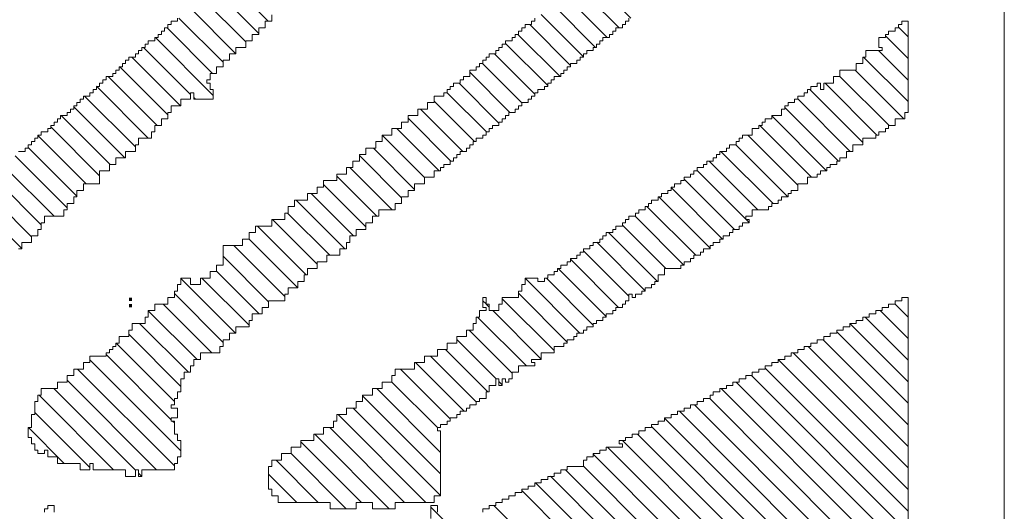
# Model space of a CAD drawing. Extents: x -215 to 940, y -831 to 749.
# Drawn here: x 817 to 830, y 267 to 273 of the extents above; entities that cross this region are included whole.
import ezdxf

# ---------------------------------------------------------------- set-up
doc = ezdxf.new("R2010")
doc.units = 0
doc.header["$MEASUREMENT"] = 0
doc.layers.get('0').update_dxf_attribs({"lineweight": 0})
doc.layers.add('1', color=7, linetype='Continuous', lineweight=0)
doc.layers.add('TITLEBLOCK', color=95, linetype='Continuous', lineweight=0)

# ---------------------------------------------------------------- blocks, each defined once
blk = doc.blocks.new('_X12')
at = {"color": 0, "ltscale": 2}
for p, q in [((-7.4305, 0.1267), (-6.9405, 0.6167)), ((-7.3642, 0.1267), (-6.9388, 0.5521)), ((-7.32, 0.1267), (-6.9234, 0.5233)), ((-7.2979, 0.1267), (-6.9155, 0.5091)), ((-7.2758, 0.1267), (-6.9088, 0.4937)), ((-7.2537, 0.1267), (-6.9021, 0.4783)), ((-7.2316, 0.1267), (-6.8983, 0.46)), ((-7.2095, 0.1267), (-6.8862, 0.45)), ((-7.1874, 0.1267), (-6.8788, 0.4353)), ((-7.1653, 0.1267), (-6.8721, 0.4199)), ((-7.1432, 0.1267), (-6.8655, 0.4044)), ((-7.1211, 0.1267), (-6.8578, 0.39)), ((-7.099, 0.1267), (-6.849, 0.3767)), ((-7.077, 0.1267), (-6.8421, 0.3615)), ((-7.0549, 0.1267), (-6.8355, 0.346)), ((-7.0328, 0.1267), (-6.8288, 0.3306)), ((-7.0107, 0.1267), (-6.8188, 0.3185)), ((-6.9886, 0.1267), (-6.8121, 0.3031)), ((-6.9665, 0.1267), (-6.8055, 0.2876)), ((-6.9444, 0.1267), (-6.7978, 0.2733)), ((-6.9223, 0.1267), (-6.789, 0.26)), ((-6.9002, 0.1267), (-6.7821, 0.2448)), ((-6.8781, 0.1267), (-6.7755, 0.2293)), ((-6.856, 0.1267), (-6.7688, 0.2139)), ((-6.8339, 0.1267), (-6.7606, 0.2)), ((-6.8118, 0.1267), (-6.7521, 0.1864)), ((-6.7897, 0.1267), (-6.7455, 0.1709)), ((-6.7676, 0.1267), (-6.7388, 0.1555)), ((-6.7455, 0.1267), (-6.7321, 0.1401))]:
    blk.add_line(p, q, dxfattribs=at)
blk = doc.blocks.new('_X9')
at = {"color": 0, "ltscale": 2}
for p, q in [((-6.8999, 0.9667), (-6.8433, 1.0233)), ((-6.8955, 0.9931), (-6.8588, 1.0298)), ((-6.9021, 0.9423), (-6.8255, 1.0189)), ((-6.9024, 0.92), (-6.8188, 1.0036)), ((-6.9021, 0.8982), (-6.8103, 0.99)), ((-6.8982, 0.88), (-6.7988, 0.9794)), ((-6.8828, 0.8733), (-6.7894, 0.9667)), ((-6.8507, 0.8833), (-6.784, 0.95)), ((-6.8319, 0.88), (-6.7721, 0.9398)), ((-6.8165, 0.8733), (-6.7631, 0.9267)), ((-6.9088, 0.9136), (-6.9057, 0.9167)), ((-6.8021, 0.8656), (-6.7521, 0.9156)), ((-6.7888, 0.8568), (-6.7389, 0.9067)), ((-6.7821, 0.8414), (-6.7321, 0.8914)), ((-6.854, 0.88), (-6.8521, 0.8819)), ((-6.7714, 0.83), (-6.7214, 0.88)), ((-6.7621, 0.8172), (-6.706, 0.8733)), ((-6.7539, 0.8033), (-6.7055, 0.8517)), ((-6.7421, 0.793), (-6.6984, 0.8367)), ((-6.7297, 0.7833), (-6.683, 0.83)), ((-6.7242, 0.7667), (-6.6721, 0.8188)), ((-6.7155, 0.7533), (-6.6655, 0.8033)), ((-6.7021, 0.7446), (-6.6521, 0.7946)), ((-6.6913, 0.7333), (-6.6455, 0.7791)), ((-6.6821, 0.7204), (-6.6388, 0.7637)), ((-6.6755, 0.7049), (-6.6255, 0.7549)), ((-6.6621, 0.6962), (-6.6188, 0.7395)), ((-6.6529, 0.6833), (-6.6095, 0.7267)), ((-6.6421, 0.672), (-6.6008, 0.7133)), ((-6.6355, 0.6565), (-6.5921, 0.6999)), ((-6.6232, 0.6467), (-6.5799, 0.69)), ((-6.6145, 0.6333), (-6.5721, 0.6757)), ((-6.6024, 0.6233), (-6.559, 0.6667)), ((-6.5955, 0.6081), (-6.5521, 0.6515)), ((-6.5855, 0.596), (-6.5416, 0.64)), ((-6.5755, 0.5839), (-6.5321, 0.6273)), ((-6.5655, 0.5718), (-6.5241, 0.6133)), ((-6.5555, 0.5597), (-6.5153, 0.6)), ((-6.5465, 0.5467), (-6.5055, 0.5876)), ((-6.5355, 0.5355), (-6.4944, 0.5767)), ((-6.5257, 0.5233), (-6.4855, 0.5635)), ((-6.5169, 0.51), (-6.4755, 0.5514)), ((-6.5081, 0.4967), (-6.4648, 0.54)), ((-6.4988, 0.4839), (-6.4555, 0.5272)), ((-6.4873, 0.4733), (-6.4455, 0.5151)), ((-6.4785, 0.46), (-6.4352, 0.5033)), ((-6.4688, 0.4476), (-6.4255, 0.4909)), ((-6.4588, 0.4355), (-6.4155, 0.4788)), ((-6.4488, 0.4234), (-6.4055, 0.4667)), ((-6.4388, 0.4113), (-6.3955, 0.4546)), ((-6.4288, 0.3992), (-6.3855, 0.4425)), ((-6.4192, 0.3867), (-6.3755, 0.4304)), ((-6.4088, 0.375), (-6.3655, 0.4183)), ((-6.3988, 0.3629), (-6.3555, 0.4062)), ((-6.3896, 0.35), (-6.3455, 0.3941)), ((-6.3808, 0.3367), (-6.3355, 0.382)), ((-6.3721, 0.3233), (-6.3255, 0.3699)), ((-6.36, 0.3133), (-6.3155, 0.3578)), ((-6.3512, 0.3), (-6.3055, 0.3457)), ((-6.3421, 0.287), (-6.2955, 0.3336)), ((-6.3321, 0.2749), (-6.2855, 0.3215)), ((-6.3216, 0.2633), (-6.2755, 0.3094)), ((-6.3121, 0.2507), (-6.2661, 0.2967)), ((-6.3021, 0.2386), (-6.2555, 0.2852)), ((-6.2921, 0.2265), (-6.2455, 0.2731)), ((-6.2821, 0.2144), (-6.2365, 0.26)), ((-6.2721, 0.2023), (-6.2255, 0.2489)), ((-6.2623, 0.19), (-6.2156, 0.2367)), ((-6.2536, 0.1767), (-6.207, 0.2233)), ((-6.2421, 0.166), (-6.1955, 0.2126)), ((-6.2328, 0.1533), (-6.1861, 0.2)), ((-6.224, 0.14), (-6.1773, 0.1867)), ((-6.2152, 0.1267), (-6.1655, 0.1763)), ((-6.1931, 0.1267), (-6.1565, 0.1633)), ((-6.171, 0.1267), (-6.1477, 0.15)), ((-6.1489, 0.1267), (-6.1356, 0.14))]:
    blk.add_line(p, q, dxfattribs=at)
blk = doc.blocks.new('_X11')
at = {"color": 0, "ltscale": 2}
for p, q in [((-6.6752, 1.0367), (-6.6219, 1.09)), ((-6.6631, 1.0267), (-6.6121, 1.0777)), ((-6.651, 1.0167), (-6.601, 1.0667)), ((-6.6421, 1.0035), (-6.5921, 1.0535)), ((-6.6335, 0.99), (-6.5802, 1.0433)), ((-6.6214, 0.98), (-6.5714, 1.03)), ((-6.6088, 0.9705), (-6.5593, 1.02)), ((-6.6005, 0.9567), (-6.5505, 1.0067)), ((-6.5888, 0.9463), (-6.5388, 0.9963)), ((-6.5821, 0.9309), (-6.5297, 0.9833)), ((-6.5709, 0.92), (-6.5188, 0.9721)), ((-6.5621, 0.9067), (-6.5088, 0.96)), ((-6.5488, 0.8979), (-6.4988, 0.9479)), ((-6.5379, 0.8867), (-6.4888, 0.9358)), ((-6.5288, 0.8737), (-6.4788, 0.9237)), ((-6.5171, 0.8633), (-6.4688, 0.9116)), ((-6.5183, 0.84), (-6.4588, 0.8995)), ((-6.4955, 0.8407), (-6.4488, 0.8874)), ((-6.4841, 0.83), (-6.4388, 0.8753)), ((-6.5221, 0.8583), (-6.5204, 0.86)), ((-6.4753, 0.8167), (-6.4287, 0.8633)), ((-6.4632, 0.8067), (-6.4188, 0.8511)), ((-6.4545, 0.7933), (-6.4078, 0.84)), ((-6.4421, 0.7836), (-6.3988, 0.8269))]:
    blk.add_line(p, q, dxfattribs=at)
blk = doc.blocks.new('_X34')
at = {"color": 0, "ltscale": 2}
for p, q in [((34.63748, 11.65098), (34.80391, 11.81741)), ((34.65748, 11.67651), (34.79838, 11.81741)), ((34.67578, 11.70033), (34.79286, 11.81741)), ((34.71078, 11.74086), (34.78733, 11.81741)), ((34.77913, 11.81473), (34.78181, 11.81741)), ((34.54748, 11.53889), (34.8227, 11.81411)), ((34.57248, 11.56941), (34.81718, 11.81411)), ((34.59248, 11.59493), (34.81165, 11.81411)), ((34.61248, 11.62046), (34.80613, 11.81411)), ((34.73248, 11.76808), (34.77851, 11.81411)), ((34.74413, 11.78525), (34.77299, 11.81411)), ((34.76578, 11.81243), (34.76746, 11.81411)), ((34.76078, 11.80743), (34.76246, 11.80911)), ((34.76248, 11.80913), (34.76411, 11.81076)), ((34.81488, 11.80076), (34.81578, 11.80166)), ((34.81653, 11.80241), (34.81748, 11.80336)), ((34.81823, 11.80411), (34.81913, 11.80501)), ((34.52748, 11.51336), (34.81248, 11.79836)), ((34.81323, 11.79911), (34.81413, 11.80001)), ((34.74248, 11.7836), (34.74299, 11.78411)), ((34.73578, 11.7769), (34.73629, 11.77741)), ((34.73913, 11.78025), (34.73964, 11.78076)), ((34.7954, 11.77576), (34.79578, 11.77614)), ((34.79705, 11.77741), (34.79748, 11.77784)), ((34.79875, 11.77911), (34.79913, 11.77949)), ((34.50913, 11.48949), (34.79248, 11.77284)), ((34.79375, 11.77411), (34.79413, 11.77449)), ((34.72248, 11.75808), (34.73181, 11.76741)), ((34.72078, 11.75638), (34.72181, 11.75741)), ((34.71748, 11.75308), (34.71851, 11.75411)), ((34.77093, 11.74576), (34.77248, 11.74731)), ((34.70748, 11.73756), (34.71068, 11.74076)), ((34.76428, 11.73911), (34.76578, 11.74061)), ((34.76758, 11.74241), (34.76913, 11.74396)), ((34.70413, 11.73421), (34.70733, 11.73741)), ((34.75758, 11.73241), (34.76078, 11.73561)), ((34.76093, 11.73576), (34.76413, 11.73896)), ((34.48248, 11.45731), (34.75748, 11.73231)), ((34.69913, 11.72921), (34.70068, 11.73076)), ((34.70078, 11.73086), (34.70233, 11.73241)), ((34.70248, 11.73256), (34.70403, 11.73411)), ((34.69578, 11.72586), (34.69733, 11.72741)), ((34.74645, 11.71576), (34.74748, 11.71679)), ((34.7481, 11.71741), (34.74913, 11.71844)), ((34.7498, 11.71911), (34.75078, 11.72009)), ((34.7398, 11.70911), (34.74248, 11.71179)), ((34.7431, 11.71241), (34.74578, 11.71509)), ((34.73645, 11.70576), (34.73913, 11.70844)), ((34.46248, 11.43179), (34.73578, 11.70509)), ((34.67078, 11.69533), (34.67121, 11.69576)), ((34.67248, 11.69703), (34.67286, 11.69741)), ((34.67413, 11.69868), (34.67456, 11.69911)), ((34.73197, 11.69576), (34.73248, 11.69626)), ((34.66913, 11.69368), (34.66956, 11.69411)), ((34.72862, 11.69241), (34.72913, 11.69291)), ((34.44413, 11.40791), (34.72413, 11.68791)), ((34.72532, 11.68911), (34.72578, 11.68956)), ((34.65578, 11.67481), (34.65673, 11.67576)), ((34.65078, 11.66981), (34.65173, 11.67076)), ((34.65248, 11.67151), (34.65338, 11.67241)), ((34.65413, 11.67316), (34.65508, 11.67411)), ((34.6975, 11.65576), (34.69913, 11.65739)), ((34.63578, 11.64928), (34.63726, 11.65076)), ((34.69085, 11.64911), (34.69248, 11.65074)), ((34.63078, 11.64428), (34.63226, 11.64576)), ((34.63248, 11.64598), (34.63391, 11.64741)), ((34.63413, 11.64763), (34.63561, 11.64911)), ((34.6875, 11.64576), (34.68913, 11.64739)), ((34.41748, 11.37574), (34.68413, 11.64239)), ((34.68415, 11.64241), (34.68578, 11.64404)), ((34.68137, 11.63411), (34.68248, 11.63522)), ((34.67637, 11.62911), (34.67748, 11.63022)), ((34.67967, 11.63241), (34.68078, 11.63352)), ((34.66637, 11.61911), (34.66913, 11.62187)), ((34.66967, 11.62241), (34.67078, 11.62352)), ((34.60748, 11.61546), (34.60778, 11.61576)), ((34.60913, 11.61711), (34.60943, 11.61741)), ((34.61078, 11.61876), (34.61113, 11.61911)), ((34.65302, 11.60576), (34.66578, 11.61852)), ((34.60578, 11.61376), (34.60613, 11.61411)), ((34.39913, 11.35187), (34.65248, 11.60522)), ((34.6519, 11.59911), (34.65248, 11.59969)), ((34.59078, 11.59323), (34.59165, 11.59411)), ((34.6452, 11.59241), (34.64748, 11.59469)), ((34.64855, 11.59576), (34.65078, 11.59799)), ((34.58578, 11.58823), (34.58665, 11.58911)), ((34.58748, 11.58993), (34.5883, 11.59076)), ((34.58913, 11.59158), (34.58995, 11.59241)), ((34.6419, 11.58911), (34.64413, 11.59134)), ((34.63855, 11.58576), (34.64078, 11.58799)), ((34.37913, 11.32634), (34.63413, 11.58134)), ((34.6352, 11.58241), (34.63578, 11.58299)), ((34.57078, 11.56771), (34.57218, 11.56911)), ((34.62742, 11.56911), (34.62913, 11.57082)), ((34.63072, 11.57241), (34.63078, 11.57247)), ((34.37078, 11.31247), (34.62578, 11.56747)), ((34.56578, 11.56271), (34.56718, 11.56411)), ((34.56748, 11.56441), (34.56883, 11.56576)), ((34.56913, 11.56606), (34.57048, 11.56741)), ((34.59625, 11.53241), (34.60913, 11.54529)), ((34.54248, 11.53389), (34.5427, 11.53411)), ((34.54413, 11.53554), (34.54435, 11.53576)), ((34.54578, 11.53719), (34.546, 11.53741)), ((34.33625, 11.27241), (34.59578, 11.53194)), ((34.54078, 11.53219), (34.541, 11.53241)), ((34.58847, 11.51911), (34.59078, 11.52142)), ((34.57847, 11.50911), (34.58748, 11.51812)), ((34.52248, 11.50836), (34.52323, 11.50911)), ((34.52413, 11.51001), (34.52488, 11.51076)), ((34.52578, 11.51166), (34.52653, 11.51241)), ((34.33748, 11.26812), (34.57413, 11.50477)), ((34.52078, 11.50666), (34.52153, 11.50741)), ((34.57512, 11.50576), (34.57578, 11.50642)), ((34.57399, 11.49911), (34.57413, 11.49924)), ((34.57064, 11.49576), (34.57248, 11.49759)), ((34.50748, 11.48784), (34.50875, 11.48911)), ((34.56399, 11.48911), (34.56413, 11.48924)), ((34.56729, 11.49241), (34.56748, 11.49259)), ((34.33913, 11.26424), (34.56078, 11.48589)), ((34.50248, 11.48284), (34.50375, 11.48411)), ((34.50413, 11.48449), (34.5054, 11.48576)), ((34.50578, 11.48614), (34.50705, 11.48741)), ((34.54782, 11.46741), (34.54913, 11.46872)), ((34.54952, 11.46911), (34.55078, 11.47037)), ((34.54282, 11.46241), (34.54578, 11.46537)), ((34.54617, 11.46576), (34.54748, 11.46707)), ((34.34078, 11.26037), (34.53913, 11.45872)), ((34.54078, 11.46037), (34.54248, 11.46207)), ((34.47913, 11.45396), (34.47928, 11.45411)), ((34.48078, 11.45561), (34.48093, 11.45576)), ((34.47578, 11.45061), (34.47593, 11.45076)), ((34.47748, 11.45231), (34.47758, 11.45241)), ((34.53169, 11.44576), (34.53248, 11.44655)), ((34.52169, 11.43576), (34.52578, 11.43985)), ((34.52669, 11.44076), (34.52748, 11.44155)), ((34.51913, 11.4332), (34.52078, 11.43485)), ((34.45748, 11.42679), (34.4581, 11.42741)), ((34.45913, 11.42844), (34.4598, 11.42911)), ((34.46078, 11.43009), (34.46145, 11.43076)), ((34.51504, 11.42911), (34.51748, 11.43155)), ((34.50169, 11.41576), (34.51078, 11.42485)), ((34.51169, 11.42576), (34.51248, 11.42655)), ((34.51057, 11.41911), (34.51078, 11.41932)), ((34.34248, 11.25655), (34.50078, 11.41485)), ((34.34387, 11.25241), (34.49913, 11.40767)), ((34.44248, 11.40626), (34.44362, 11.40741)), ((34.50057, 11.40911), (34.50078, 11.40932)), ((34.43748, 11.40126), (34.43862, 11.40241)), ((34.43913, 11.40291), (34.44032, 11.40411)), ((34.44078, 11.40456), (34.44197, 11.40576)), ((34.48274, 11.38576), (34.48413, 11.38715)), ((34.48439, 11.38741), (34.48578, 11.3888)), ((34.34609, 11.24911), (34.47913, 11.38215)), ((34.47939, 11.38241), (34.48078, 11.3838)), ((34.48109, 11.38411), (34.48248, 11.3855)), ((34.41413, 11.37239), (34.41415, 11.37241)), ((34.41578, 11.37404), (34.41585, 11.37411)), ((34.41078, 11.36904), (34.41085, 11.36911)), ((34.41248, 11.37074), (34.4125, 11.37076)), ((34.46327, 11.36076), (34.46413, 11.36162)), ((34.46492, 11.36241), (34.46578, 11.36327)), ((34.45492, 11.35241), (34.45913, 11.35662)), ((34.45992, 11.35741), (34.46078, 11.35827)), ((34.46162, 11.35911), (34.46248, 11.35997)), ((34.34913, 11.24662), (34.45413, 11.35162)), ((34.39413, 11.34687), (34.39467, 11.34741)), ((34.39578, 11.34852), (34.39637, 11.34911)), ((34.39748, 11.35022), (34.39802, 11.35076)), ((34.39248, 11.34522), (34.39302, 11.34576)), ((34.44544, 11.33741), (34.44578, 11.33775)), ((34.44044, 11.33241), (34.44078, 11.33275)), ((34.44214, 11.33411), (34.44248, 11.33445)), ((34.44379, 11.33576), (34.44413, 11.3361)), ((34.35248, 11.24445), (34.43879, 11.33076)), ((34.37413, 11.32134), (34.3752, 11.32241)), ((34.37578, 11.32299), (34.3769, 11.32411)), ((34.37748, 11.32469), (34.37855, 11.32576)), ((34.37248, 11.31969), (34.37355, 11.32076)), ((34.41431, 11.30076), (34.41578, 11.30222)), ((34.41596, 11.30241), (34.41748, 11.30392)), ((34.41766, 11.30411), (34.41913, 11.30557)), ((34.34578, 11.28747), (34.35742, 11.29911)), ((34.34913, 11.29634), (34.3502, 11.29741)), ((34.35413, 11.24057), (34.41248, 11.29892)), ((34.41266, 11.29911), (34.41413, 11.30057)), ((34.34248, 11.28417), (34.34572, 11.28741)), ((34.33578, 11.27747), (34.33907, 11.28076)), ((34.33913, 11.28082), (34.34242, 11.28411)), ((34.35578, 11.2367), (34.40078, 11.2817)), ((34.36036, 11.23576), (34.39748, 11.27288)), ((34.36078, 11.23065), (34.39748, 11.26735)), ((34.36248, 11.22683), (34.39913, 11.26348)), ((34.36529, 11.22411), (34.39859, 11.25741)), ((34.36911, 11.22241), (34.40078, 11.25408)), ((34.37133, 11.21911), (34.40248, 11.25025)), ((34.37578, 11.21803), (34.40351, 11.24576)), ((34.40403, 11.24076), (34.40413, 11.24086)), ((34.37748, 11.21421), (34.40248, 11.23921)), ((34.38791, 11.21911), (34.38913, 11.22033)), ((34.38956, 11.22076), (34.39078, 11.22198)), ((34.39121, 11.22241), (34.39248, 11.22368)), ((34.37913, 11.21033), (34.38413, 11.21533)), ((34.38456, 11.21576), (34.38578, 11.21698)), ((34.38621, 11.21741), (34.38748, 11.21868))]:
    blk.add_line(p, q, dxfattribs=at)
blk = doc.blocks.new('_X10')
at = {"color": 0, "ltscale": 2}
for p, q in [((-6.9355, 0.7543), (-6.9065, 0.7833)), ((-6.9355, 0.7322), (-6.8921, 0.7756)), ((-6.9421, 0.7035), (-6.8855, 0.7601)), ((-6.9355, 0.688), (-6.8735, 0.75)), ((-6.9421, 0.6593), (-6.8655, 0.7359)), ((-6.9355, 0.6438), (-6.8588, 0.7205)), ((-6.9355, 0.6217), (-6.8455, 0.7117)), ((-6.9284, 0.6067), (-6.8388, 0.6963)), ((-6.9063, 0.6067), (-6.8263, 0.6867)), ((-6.8842, 0.6067), (-6.8188, 0.6721)), ((-6.8588, 0.61), (-6.8121, 0.6567)), ((-6.85, 0.5967), (-6.7988, 0.6479)), ((-6.8421, 0.5825), (-6.7921, 0.6325)), ((-6.8325, 0.57), (-6.7855, 0.617)), ((-6.8221, 0.5583), (-6.7788, 0.6016)), ((-6.8088, 0.5495), (-6.7683, 0.59)), ((-6.8029, 0.5333), (-6.7588, 0.5774)), ((-6.7955, 0.5186), (-6.7455, 0.5686)), ((-6.7353, 0.5567), (-6.7321, 0.5599)), ((-6.732, 0.56), (-6.7287, 0.5633)), ((-6.815, 0.5433), (-6.8116, 0.5467)), ((-6.7887, 0.5033), (-6.7388, 0.5532)), ((-6.7799, 0.49), (-6.7266, 0.5433)), ((-6.7711, 0.4767), (-6.7211, 0.5267)), ((-6.7621, 0.4636), (-6.7057, 0.52)), ((-6.7537, 0.45), (-6.7055, 0.4981)), ((-6.7449, 0.4367), (-6.6955, 0.486)), ((-6.7355, 0.4239), (-6.6862, 0.4733)), ((-6.7241, 0.4133), (-6.6774, 0.46)), ((-6.7186, 0.3967), (-6.6688, 0.4464)), ((-6.7088, 0.3843), (-6.6588, 0.4343)), ((-6.6955, 0.3755), (-6.6511, 0.42)), ((-6.6921, 0.3569), (-6.6421, 0.4069)), ((-6.6821, 0.3448), (-6.6321, 0.3948)), ((-6.6748, 0.33), (-6.6221, 0.3827)), ((-6.6655, 0.3172), (-6.6127, 0.37)), ((-6.6555, 0.3051), (-6.6039, 0.3567)), ((-6.6452, 0.2933), (-6.5952, 0.3433)), ((-6.6355, 0.2809), (-6.5855, 0.3309)), ((-6.6288, 0.2655), (-6.5755, 0.3188)), ((-6.6221, 0.2501), (-6.5688, 0.3034)), ((-6.6485, 0.29), (-6.6455, 0.293)), ((-6.6101, 0.24), (-6.5588, 0.2913)), ((-6.6021, 0.2259), (-6.5488, 0.2792)), ((-6.5955, 0.2104), (-6.5392, 0.2667)), ((-6.5855, 0.1983), (-6.5305, 0.2533)), ((-6.5755, 0.1862), (-6.5217, 0.24)), ((-6.5663, 0.1733), (-6.5121, 0.2275)), ((-6.5588, 0.1587), (-6.5055, 0.212)), ((-6.5488, 0.1466), (-6.4987, 0.1967)), ((-6.5421, 0.1312), (-6.4921, 0.1812)), ((-6.5245, 0.1267), (-6.4788, 0.1724)), ((-6.5024, 0.1267), (-6.4721, 0.157)), ((-6.4803, 0.1267), (-6.457, 0.15)), ((-6.4582, 0.1267), (-6.4482, 0.1367))]:
    blk.add_line(p, q, dxfattribs=at)

msp = doc.modelspace()

# ---------------------------------------------------------------- linework, layer by layer
at = {"layer": '1', "color": 8, "ltscale": 2}
for points in [[(820.475404, 273.3192), (820.475404, 273.24), (820.395004, 273.24), (820.395004, 273.1596), (820.315804, 273.1596), (820.315804, 273.0792), (820.235404, 273.0792), (820.235404, 273), (820.155004, 273), (820.155004, 272.9196), (820.035004, 272.9196), (820.035004, 272.8392), (819.955804, 272.8392), (819.955804, 272.76), (819.875404, 272.76), (819.875404, 272.6796), (819.795004, 272.6796), (819.795004, 272.5992), (819.715804, 272.5992), (819.715804, 272.52), (819.675004, 272.52), (819.675004, 272.4792), (819.715804, 272.4792), (819.715804, 272.4), (819.755404, 272.4), (819.755404, 272.28), (819.515404, 272.28), (819.515404, 272.3592), (819.475804, 272.3592), (819.475804, 272.28), (819.355804, 272.28), (819.355804, 272.1996), (819.235804, 272.1996), (819.235804, 272.1192), (819.195004, 272.1192), (819.195004, 272.04), (819.115804, 272.04), (819.115804, 271.9596), (819.035404, 271.9596), (819.035404, 271.8792), (818.995804, 271.8792), (818.995804, 271.8), (818.835004, 271.8), (818.835004, 271.7196), (818.795404, 271.7196), (818.795404, 271.6392), (818.675404, 271.6392), (818.675404, 271.56), (818.555404, 271.56), (818.555404, 271.4796), (818.475004, 271.4796), (818.475004, 271.3992), (818.355004, 271.3992), (818.355004, 271.2396), (818.155804, 271.2396), (818.155804, 271.1592), (818.075404, 271.1592), (818.075404, 271.08), (818.035804, 271.08), (818.035804, 270.9996), (817.955404, 270.9996), (817.955404, 270.9192), (817.915804, 270.9192), (817.915804, 270.84), (817.675804, 270.84), (817.675804, 270.7596), (817.635004, 270.7596), (817.635004, 270.6792), (817.595404, 270.6792), (817.595404, 270.6), (817.515004, 270.6), (817.515004, 270.5196), (817.395004, 270.5196), (817.395004, 270.4392), (817.355404, 270.4392)], [(817.355404, 271.6392), (817.435804, 271.6392), (817.435804, 271.68), (817.475404, 271.68), (817.475404, 271.7196), (817.515004, 271.7196), (817.515004, 271.7592), (817.555804, 271.7592), (817.555804, 271.8), (817.595404, 271.8), (817.595404, 271.8396), (817.635004, 271.8396), (817.635004, 271.8792), (817.715404, 271.8792), (817.715404, 271.92), (817.755004, 271.92), (817.755004, 271.9596), (817.795804, 271.9596), (817.795804, 271.9992), (817.835404, 271.9992), (817.835404, 272.04), (817.875004, 272.04), (817.875004, 272.0796), (817.955404, 272.0796), (817.955404, 272.1192), (817.995004, 272.1192), (817.995004, 272.16), (818.035804, 272.16), (818.035804, 272.1996), (818.075404, 272.1996), (818.075404, 272.2392), (818.115004, 272.2392), (818.115004, 272.28), (818.155804, 272.28), (818.155804, 272.3196), (818.235004, 272.3196), (818.235004, 272.3592), (818.275804, 272.3592), (818.275804, 272.4), (818.315404, 272.4), (818.315404, 272.4396), (818.355004, 272.4396), (818.355004, 272.4792), (818.395804, 272.4792), (818.395804, 272.52), (818.435404, 272.52), (818.435404, 272.5596), (818.515804, 272.5596), (818.515804, 272.5992), (818.555404, 272.5992), (818.555404, 272.64), (818.595004, 272.64), (818.595004, 272.6796), (818.635804, 272.6796), (818.635804, 272.7192), (818.675404, 272.7192), (818.675404, 272.76), (818.715004, 272.76), (818.715004, 272.7996), (818.795404, 272.7996), (818.795404, 272.8392), (818.835004, 272.8392), (818.835004, 272.88), (818.875804, 272.88), (818.875804, 272.9196), (818.915404, 272.9196), (818.915404, 272.9592), (818.955004, 272.9592), (818.955004, 273), (819.035404, 273), (819.035404, 273.0396), (819.075004, 273.0396), (819.075004, 273.0792), (819.115804, 273.0792), (819.115804, 273.12), (819.155404, 273.12), (819.155404, 273.1596), (819.195004, 273.1596), (819.195004, 273.1992), (819.235804, 273.1992), (819.235804, 273.24), (819.315004, 273.24), (819.315004, 273.2796)], [(824.875804, 273.2796), (824.875804, 273.24), (824.835004, 273.24), (824.835004, 273.1992), (824.795404, 273.1992), (824.795404, 273.1596), (824.715004, 273.1596), (824.715004, 273.12), (824.675404, 273.12), (824.675404, 273.0792), (824.635804, 273.0792), (824.635804, 273.0396), (824.555404, 273.0396), (824.555404, 273), (824.515804, 273), (824.515804, 272.9592), (824.475004, 272.9592), (824.475004, 272.9196), (824.435404, 272.9196), (824.435404, 272.88), (824.355004, 272.88), (824.355004, 272.8392), (824.315404, 272.8392), (824.315404, 272.7996), (824.275804, 272.7996), (824.275804, 272.76), (824.235004, 272.76), (824.235004, 272.7192), (824.155804, 272.7192), (824.155804, 272.6796), (824.115004, 272.6796), (824.115004, 272.64), (824.075404, 272.64), (824.075404, 272.5992), (824.035804, 272.5992), (824.035804, 272.5596), (823.955404, 272.5596), (823.955404, 272.52), (823.915804, 272.52), (823.915804, 272.4792), (823.875004, 272.4792), (823.875004, 272.4396), (823.835404, 272.4396), (823.835404, 272.4), (823.755004, 272.4), (823.755004, 272.3592), (823.715404, 272.3592), (823.715404, 272.3196), (823.675804, 272.3196), (823.675804, 272.28), (823.635004, 272.28), (823.635004, 272.2392), (823.555804, 272.2392), (823.555804, 272.1996), (823.515004, 272.1996), (823.515004, 272.16), (823.475404, 272.16), (823.475404, 272.1192), (823.395004, 272.1192), (823.395004, 272.0796), (823.355404, 272.0796), (823.355404, 272.04), (823.315804, 272.04), (823.315804, 271.9992), (823.275004, 271.9992), (823.275004, 271.9596), (823.195804, 271.9596), (823.195804, 271.92), (823.155004, 271.92), (823.155004, 271.8792), (823.115404, 271.8792), (823.115404, 271.8396), (823.075804, 271.8396), (823.075804, 271.8), (822.995404, 271.8), (822.995404, 271.7592), (822.955804, 271.7592), (822.955804, 271.7196), (822.915004, 271.7196), (822.915004, 271.68), (822.875404, 271.68), (822.875404, 271.6392), (822.795004, 271.6392), (822.795004, 271.5996), (822.755404, 271.5996), (822.755404, 271.56), (822.715804, 271.56), (822.715804, 271.5192), (822.675004, 271.5192), (822.675004, 271.4796), (822.595804, 271.4796), (822.595804, 271.44), (822.555004, 271.44), (822.555004, 271.3992), (822.475804, 271.3992), (822.475804, 271.32), (822.355804, 271.32), (822.355804, 271.2396), (822.235804, 271.2396), (822.235804, 271.1592), (822.155404, 271.1592), (822.155404, 271.08), (822.075004, 271.08), (822.075004, 270.9996), (821.995804, 270.9996), (821.995804, 270.9192), (821.795404, 270.9192), (821.795404, 270.84), (821.715004, 270.84), (821.715004, 270.7596), (821.635804, 270.7596), (821.635804, 270.6792), (821.515804, 270.6792), (821.515804, 270.6), (821.435404, 270.6), (821.435404, 270.5196), (821.395804, 270.5196), (821.395804, 270.4392), (821.315404, 270.4392), (821.315404, 270.36), (821.155804, 270.36), (821.155804, 270.2796), (821.035804, 270.2796), (821.035804, 270.1992), (820.915804, 270.1992), (820.915804, 270.12), (820.875004, 270.12), (820.875004, 270.0396), (820.795804, 270.0396), (820.795804, 269.9592), (820.675804, 269.9592), (820.675804, 269.88), (820.635004, 269.88), (820.635004, 269.7996), (820.435804, 269.7996), (820.435804, 269.7192), (820.355404, 269.7192), (820.355404, 269.64), (820.235404, 269.64), (820.235404, 269.5596), (820.195804, 269.5596), (820.195804, 269.4792), (820.035004, 269.4792), (820.035004, 269.4), (819.955804, 269.4), (819.955804, 269.3196), (819.875404, 269.3196), (819.875404, 269.2392), (819.835804, 269.2392), (819.835804, 269.16), (819.595804, 269.16), (819.595804, 269.0796), (819.515404, 269.0796), (819.515404, 268.9992), (819.475804, 268.9992), (819.475804, 268.92), (819.395404, 268.92), (819.395404, 268.8396), (819.355804, 268.8396), (819.355804, 268.68), (819.315004, 268.68), (819.315004, 268.5996), (819.275404, 268.5996), (819.275404, 268.5192), (819.235804, 268.5192), (819.235804, 268.4796), (819.315004, 268.4796), (819.315004, 268.3596), (819.235804, 268.3596), (819.235804, 268.32), (819.275404, 268.32), (819.275404, 268.1592), (819.315004, 268.1592), (819.315004, 268.08), (819.355804, 268.08), (819.355804, 267.8796), (819.315004, 267.8796), (819.315004, 267.7992), (819.275404, 267.7992), (819.275404, 267.72), (818.875804, 267.72), (818.875804, 267.6396), (818.835004, 267.6396), (818.835004, 267.72), (818.795404, 267.72), (818.795404, 267.6396), (818.675404, 267.6396), (818.675404, 267.72), (818.275804, 267.72), (818.275804, 267.7992), (818.235004, 267.7992), (818.235004, 267.72), (818.115004, 267.72), (818.115004, 267.7992), (817.835404, 267.7992), (817.835404, 267.8796), (817.715404, 267.8796), (817.715404, 267.96), (817.675804, 267.96), (817.675804, 267.9192), (817.595404, 267.9192), (817.595404, 267.96), (817.555804, 267.96), (817.555804, 268.0392), (817.515004, 268.0392), (817.515004, 268.1196), (817.475404, 268.1196), (817.475404, 268.2396), (817.515004, 268.2396), (817.515004, 268.3992), (817.555804, 268.3992), (817.555804, 268.56), (817.595404, 268.56), (817.595404, 268.6392), (817.635004, 268.6392), (817.635004, 268.7196), (817.835404, 268.7196), (817.835404, 268.8), (817.955404, 268.8), (817.955404, 268.8792), (818.035804, 268.8792), (818.035804, 268.9596), (818.155804, 268.9596), (818.155804, 269.04), (818.235004, 269.04), (818.235004, 269.1192), (818.435404, 269.1192), (818.435404, 269.16), (818.475004, 269.16), (818.475004, 269.1996), (818.515804, 269.1996), (818.515804, 269.2392), (818.555404, 269.2392), (818.555404, 269.28), (818.595004, 269.28), (818.595004, 269.3592), (818.715004, 269.3592), (818.715004, 269.4396), (818.755804, 269.4396), (818.755804, 269.52), (818.915404, 269.52), (818.915404, 269.5992), (818.955004, 269.5992), (818.955004, 269.6796), (819.035404, 269.6796), (819.035404, 269.76), (819.195004, 269.76), (819.195004, 269.8392), (819.275404, 269.8392), (819.275404, 269.9196), (819.315004, 269.9196), (819.315004, 270), (819.355804, 270), (819.355804, 270.0792), (819.475804, 270.0792), (819.475804, 270), (819.595804, 270), (819.595804, 270.0792), (819.715804, 270.0792), (819.715804, 270.1596), (819.795004, 270.1596), (819.795004, 270.24), (819.875404, 270.24), (819.875404, 270.48), (820.115404, 270.48), (820.115404, 270.5592), (820.195804, 270.5592), (820.195804, 270.6396), (820.275004, 270.6396), (820.275004, 270.72), (820.475404, 270.72), (820.475404, 270.7992), (820.635004, 270.7992), (820.635004, 270.8796), (820.675804, 270.8796), (820.675804, 270.96), (820.755004, 270.96), (820.755004, 271.0392), (820.915804, 271.0392), (820.915804, 271.1196), (821.035804, 271.1196), (821.035804, 271.2), (821.115004, 271.2), (821.115004, 271.2792), (821.275804, 271.2792), (821.275804, 271.3596), (821.395804, 271.3596), (821.395804, 271.44), (821.475004, 271.44), (821.475004, 271.5192), (821.555404, 271.5192), (821.555404, 271.5996), (821.635804, 271.5996), (821.635804, 271.68), (821.755804, 271.68), (821.755804, 271.7592), (821.835004, 271.7592), (821.835004, 271.8396), (821.955004, 271.8396), (821.955004, 271.92), (822.075004, 271.92), (822.075004, 271.9992), (822.155404, 271.9992), (822.155404, 272.0796), (822.275404, 272.0796), (822.275404, 272.16), (822.395404, 272.16), (822.395404, 272.2392), (822.475804, 272.2392), (822.475804, 272.3196), (822.595804, 272.3196), (822.595804, 272.3592), (822.635404, 272.3592), (822.635404, 272.4), (822.675004, 272.4), (822.675004, 272.4396), (822.715804, 272.4396), (822.715804, 272.4792), (822.795004, 272.4792), (822.795004, 272.52), (822.835804, 272.52), (822.835804, 272.5596), (822.915004, 272.5596), (822.915004, 272.64), (822.995404, 272.64), (822.995404, 272.6796), (823.035004, 272.6796), (823.035004, 272.7192), (823.075804, 272.7192), (823.075804, 272.76), (823.115404, 272.76), (823.115404, 272.7996), (823.155004, 272.7996), (823.155004, 272.8392), (823.235404, 272.8392), (823.235404, 272.88), (823.275004, 272.88), (823.275004, 272.9196), (823.315804, 272.9196), (823.315804, 272.9592), (823.355404, 272.9592), (823.355404, 273), (823.435804, 273), (823.435804, 273.0396), (823.475404, 273.0396), (823.475404, 273.0792), (823.515004, 273.0792), (823.515004, 273.12), (823.555804, 273.12), (823.555804, 273.1596), (823.595404, 273.1596), (823.595404, 273.1992), (823.675804, 273.1992), (823.675804, 273.24), (823.715404, 273.24), (823.715404, 273.2796)], [(823.075804, 267.1992), (823.075804, 267.24), (823.155004, 267.24), (823.155004, 267.2796), (823.235404, 267.2796), (823.235404, 267.3192), (823.315804, 267.3192), (823.315804, 267.36), (823.395004, 267.36), (823.395004, 267.3996), (823.475404, 267.3996), (823.475404, 267.4392), (823.555804, 267.4392), (823.555804, 267.48), (823.635004, 267.48), (823.635004, 267.5196), (823.715404, 267.5196), (823.715404, 267.5592), (823.795804, 267.5592), (823.795804, 267.6), (823.875004, 267.6), (823.875004, 267.6396), (823.955404, 267.6396), (823.955404, 267.6792), (824.035804, 267.6792), (824.035804, 267.72), (824.115004, 267.72), (824.115004, 267.7596), (824.315404, 267.7596), (824.315404, 267.84), (824.355004, 267.84), (824.355004, 267.8796), (824.435404, 267.8796), (824.435404, 267.9192), (824.515804, 267.9192), (824.515804, 267.96), (824.595004, 267.96), (824.595004, 267.9996), (824.795404, 267.9996), (824.795404, 268.0392), (824.755804, 268.0392), (824.755804, 268.08), (824.835004, 268.08), (824.835004, 268.1196), (824.915404, 268.1196), (824.915404, 268.1592), (824.995804, 268.1592), (824.995804, 268.2), (825.075004, 268.2), (825.075004, 268.2396), (825.155404, 268.2396), (825.155404, 268.2792), (825.235804, 268.2792), (825.235804, 268.32), (825.315004, 268.32), (825.315004, 268.3596), (825.395404, 268.3596), (825.395404, 268.3992), (825.475804, 268.3992), (825.475804, 268.44), (825.555004, 268.44), (825.555004, 268.4796), (825.635404, 268.4796), (825.635404, 268.5192), (825.715804, 268.5192), (825.715804, 268.56), (825.795004, 268.56), (825.795004, 268.5996), (825.875404, 268.5996), (825.875404, 268.6392), (825.915004, 268.6392), (825.915004, 268.68), (825.995404, 268.68), (825.995404, 268.7196), (826.075804, 268.7196), (826.075804, 268.7592), (826.155004, 268.7592), (826.155004, 268.8), (826.235404, 268.8), (826.235404, 268.8396), (826.315804, 268.8396), (826.315804, 268.8792), (826.395004, 268.8792), (826.395004, 268.92), (826.475404, 268.92), (826.475404, 268.9596), (826.555804, 268.9596), (826.555804, 268.9992), (826.635004, 268.9992), (826.635004, 269.04), (826.715404, 269.04), (826.715404, 269.0796), (826.795804, 269.0796), (826.795804, 269.1192), (826.875004, 269.1192), (826.875004, 269.16), (826.955404, 269.16), (826.955404, 269.1996), (827.035804, 269.1996), (827.035804, 269.2392), (827.115004, 269.2392), (827.115004, 269.28), (827.195404, 269.28), (827.195404, 269.3196), (827.275804, 269.3196), (827.275804, 269.3592), (827.355004, 269.3592), (827.355004, 269.4), (827.435404, 269.4), (827.435404, 269.4396), (827.515804, 269.4396), (827.515804, 269.4792), (827.595004, 269.4792), (827.595004, 269.52), (827.675404, 269.52), (827.675404, 269.5596), (827.755804, 269.5596), (827.755804, 269.5992), (827.835004, 269.5992), (827.835004, 269.64), (827.915404, 269.64), (827.915404, 269.6796), (827.995804, 269.6796), (827.995804, 269.7192), (828.075004, 269.7192), (828.075004, 269.76), (828.155404, 269.76), (828.155404, 269.7996), (828.235804, 269.7996), (828.235804, 269.8392), (828.315004, 269.8392), (828.315004, 249)], [(817.675804, 267.1992), (817.675804, 267.24), (817.715404, 267.24), (817.715404, 267.2796), (817.795804, 267.2796), (817.795804, 267.1992)], [(822.435004, 267.12), (822.435004, 267.2796), (822.515404, 267.2796), (822.515404, 267.1992)]]:
    msp.add_lwpolyline(points, dxfattribs=at)
msp.add_lwpolyline([(820.435804, 267.48), (820.435804, 267.7596), (820.475404, 267.7596), (820.475404, 267.84), (820.595404, 267.84), (820.595404, 267.9192), (820.715404, 267.9192), (820.715404, 267.9996), (820.835404, 267.9996), (820.835404, 268.08), (820.995004, 268.08), (820.995004, 268.1592), (821.115004, 268.1592), (821.115004, 268.2396), (821.235004, 268.2396), (821.235004, 268.32), (821.275804, 268.32), (821.275804, 268.3992), (821.395804, 268.3992), (821.395804, 268.4796), (821.515804, 268.4796), (821.515804, 268.56), (821.595004, 268.56), (821.595004, 268.6392), (821.715004, 268.6392), (821.715004, 268.7196), (821.835004, 268.7196), (821.835004, 268.8), (821.955004, 268.8), (821.955004, 268.8792), (821.995804, 268.8792), (821.995804, 268.9596), (822.235804, 268.9596), (822.235804, 269.04), (822.355804, 269.04), (822.355804, 269.1192), (822.515404, 269.1192), (822.515404, 269.1996), (822.635404, 269.1996), (822.635404, 269.28), (822.755404, 269.28), (822.755404, 269.3592), (822.875404, 269.3592), (822.875404, 269.4396), (822.955804, 269.4396), (822.955804, 269.52), (822.995404, 269.52), (822.995404, 269.5992), (823.035004, 269.5992), (823.035004, 269.6796), (823.115404, 269.6796), (823.115404, 269.7192), (823.075804, 269.7192), (823.075804, 269.8392), (823.115404, 269.8392), (823.115404, 269.76), (823.155004, 269.76), (823.155004, 269.6796), (823.275004, 269.6796), (823.275004, 269.76), (823.315804, 269.76), (823.315804, 269.8392), (823.515004, 269.8392), (823.515004, 269.9196), (823.555804, 269.9196), (823.555804, 270), (823.595404, 270), (823.595404, 270.0792), (823.755004, 270.0792), (823.755004, 270.0396), (823.835404, 270.0396), (823.835404, 270.0792), (823.875004, 270.0792), (823.875004, 270.12), (823.955404, 270.12), (823.955404, 270.1596), (823.995004, 270.1596), (823.995004, 270.1992), (824.035804, 270.1992), (824.035804, 270.24), (824.115004, 270.24), (824.115004, 270.2796), (824.155804, 270.2796), (824.155804, 270.3192), (824.235004, 270.3192), (824.235004, 270.36), (824.275804, 270.36), (824.275804, 270.3996), (824.315404, 270.3996), (824.315404, 270.4392), (824.395804, 270.4392), (824.395804, 270.48), (824.435404, 270.48), (824.435404, 270.5196), (824.515804, 270.5196), (824.515804, 270.5592), (824.555404, 270.5592), (824.555404, 270.6), (824.595004, 270.6), (824.595004, 270.6396), (824.675404, 270.6396), (824.675404, 270.6792), (824.715004, 270.6792), (824.715004, 270.72), (824.795404, 270.72), (824.795404, 270.7596), (824.835004, 270.7596), (824.835004, 270.7992), (824.875804, 270.7992), (824.875804, 270.84), (824.955004, 270.84), (824.955004, 270.8796), (824.995804, 270.8796), (824.995804, 270.9192), (825.075004, 270.9192), (825.075004, 270.96), (825.115804, 270.96), (825.115804, 270.9996), (825.155404, 270.9996), (825.155404, 271.0392), (825.235804, 271.0392), (825.235804, 271.08), (825.275404, 271.08), (825.275404, 271.1196), (825.355804, 271.1196), (825.355804, 271.1592), (825.395404, 271.1592), (825.395404, 271.2), (825.435004, 271.2), (825.435004, 271.2396), (825.515404, 271.2396), (825.515404, 271.2792), (825.555004, 271.2792), (825.555004, 271.32), (825.635404, 271.32), (825.635404, 271.3596), (825.675004, 271.3596), (825.675004, 271.3992), (825.715804, 271.3992), (825.715804, 271.44), (825.795004, 271.44), (825.795004, 271.4796), (825.835804, 271.4796), (825.835804, 271.5192), (825.915004, 271.5192), (825.915004, 271.56), (825.955804, 271.56), (825.955804, 271.5996), (825.995404, 271.5996), (825.995404, 271.6392), (826.075804, 271.6392), (826.075804, 271.68), (826.115404, 271.68), (826.115404, 271.7196), (826.195804, 271.7196), (826.195804, 271.7592), (826.235404, 271.7592), (826.235404, 271.8), (826.275004, 271.8), (826.275004, 271.8396), (826.395004, 271.8396), (826.395004, 271.92), (826.475404, 271.92), (826.475404, 271.9596), (826.515004, 271.9596), (826.515004, 271.9992), (826.555804, 271.9992), (826.555804, 272.04), (826.635004, 272.04), (826.635004, 272.0796), (826.755004, 272.0796), (826.755004, 272.16), (826.795804, 272.16), (826.795804, 272.1996), (826.835404, 272.1996), (826.835404, 272.2392), (826.915804, 272.2392), (826.915804, 272.28), (826.955404, 272.28), (826.955404, 272.3196), (827.035804, 272.3196), (827.035804, 272.3592), (827.075404, 272.3592), (827.075404, 272.4), (827.115004, 272.4), (827.115004, 272.4396), (827.195404, 272.4396), (827.195404, 272.4792), (827.235004, 272.4792), (827.235004, 272.4), (827.275804, 272.4), (827.275804, 272.4792), (827.395804, 272.4792), (827.395804, 272.5596), (827.475004, 272.5596), (827.475004, 272.64), (827.675404, 272.64), (827.675404, 272.7192), (827.755804, 272.7192), (827.755804, 272.7996), (827.795404, 272.7996), (827.795404, 272.88), (827.995804, 272.88), (827.995804, 272.9196), (827.955004, 272.9196), (827.955004, 273.0396), (828.035404, 273.0396), (828.035404, 273.0792), (828.075004, 273.0792), (828.075004, 273.12), (828.155404, 273.12), (828.155404, 273.1596), (828.195004, 273.1596), (828.195004, 273.1992), (828.235804, 273.1992), (828.235804, 273.24), (828.315004, 273.24), (828.315004, 272.1192), (828.275404, 272.1192), (828.275404, 272.04), (828.155404, 272.04), (828.155404, 271.9596), (828.075004, 271.9596), (828.075004, 271.92), (828.035404, 271.92), (828.035404, 271.8792), (827.955004, 271.8792), (827.955004, 271.8396), (827.915404, 271.8396), (827.915404, 271.8), (827.755804, 271.8), (827.755804, 271.7196), (827.635804, 271.7196), (827.635804, 271.6392), (827.555404, 271.6392), (827.555404, 271.56), (827.475004, 271.56), (827.475004, 271.5192), (827.435404, 271.5192), (827.435404, 271.4796), (827.355004, 271.4796), (827.355004, 271.44), (827.315404, 271.44), (827.315404, 271.3992), (827.235004, 271.3992), (827.235004, 271.3596), (827.195404, 271.3596), (827.195404, 271.32), (827.075404, 271.32), (827.075404, 271.2396), (826.955404, 271.2396), (826.955404, 271.1592), (826.875004, 271.1592), (826.875004, 271.1196), (826.835404, 271.1196), (826.835404, 271.08), (826.755004, 271.08), (826.755004, 271.0392), (826.715404, 271.0392), (826.715404, 270.9996), (826.635004, 270.9996), (826.635004, 270.96), (826.595404, 270.96), (826.595404, 270.9192), (826.395004, 270.9192), (826.395004, 270.84), (826.315804, 270.84), (826.315804, 270.7992), (826.355404, 270.7992), (826.355404, 270.7596), (826.275004, 270.7596), (826.275004, 270.72), (826.235404, 270.72), (826.235404, 270.6792), (826.155004, 270.6792), (826.155004, 270.6396), (826.115404, 270.6396), (826.115404, 270.6), (826.035004, 270.6), (826.035004, 270.5592), (825.995404, 270.5592), (825.995404, 270.5196), (825.915004, 270.5196), (825.915004, 270.48), (825.875404, 270.48), (825.875404, 270.4392), (825.795004, 270.4392), (825.795004, 270.3996), (825.755404, 270.3996), (825.755404, 270.36), (825.675004, 270.36), (825.675004, 270.3192), (825.635404, 270.3192), (825.635404, 270.2796), (825.555004, 270.2796), (825.555004, 270.24), (825.515404, 270.24), (825.515404, 270.1992), (825.315004, 270.1992), (825.315004, 270.12), (825.235804, 270.12), (825.235804, 270.0396), (825.195004, 270.0396), (825.195004, 270), (825.155404, 270), (825.155404, 269.9592), (825.075004, 269.9592), (825.075004, 269.9196), (825.035404, 269.9196), (825.035404, 269.88), (824.955004, 269.88), (824.955004, 269.8392), (824.915404, 269.8392), (824.915404, 269.88), (824.875804, 269.88), (824.875804, 269.7996), (824.835004, 269.7996), (824.835004, 269.76), (824.795404, 269.76), (824.795404, 269.7192), (824.715004, 269.7192), (824.715004, 269.6796), (824.675404, 269.6796), (824.675404, 269.64), (824.595004, 269.64), (824.595004, 269.5992), (824.555404, 269.5992), (824.555404, 269.5596), (824.475004, 269.5596), (824.475004, 269.52), (824.435404, 269.52), (824.435404, 269.4792), (824.355004, 269.4792), (824.355004, 269.4396), (824.315404, 269.4396), (824.315404, 269.4), (824.235004, 269.4), (824.235004, 269.3592), (824.195404, 269.3592), (824.195404, 269.3196), (824.115004, 269.3196), (824.115004, 269.28), (824.075404, 269.28), (824.075404, 269.2392), (823.955404, 269.2392), (823.955404, 269.16), (823.795804, 269.16), (823.795804, 269.0796), (823.675804, 269.0796), (823.675804, 269.04), (823.715404, 269.04), (823.715404, 268.9992), (823.515004, 268.9992), (823.515004, 268.92), (823.435804, 268.92), (823.435804, 268.8396), (823.395004, 268.8396), (823.395004, 268.8), (823.355404, 268.8), (823.355404, 268.8396), (823.315804, 268.8396), (823.315804, 268.7592), (823.275004, 268.7592), (823.275004, 268.8396), (823.235404, 268.8396), (823.235404, 268.7592), (823.155004, 268.7592), (823.155004, 268.68), (823.115404, 268.68), (823.115404, 268.5996), (823.035004, 268.5996), (823.035004, 268.56), (822.995404, 268.56), (822.995404, 268.5192), (822.915004, 268.5192), (822.915004, 268.4796), (822.875404, 268.4796), (822.875404, 268.44), (822.795004, 268.44), (822.795004, 268.3992), (822.755404, 268.3992), (822.755404, 268.3596), (822.675004, 268.3596), (822.675004, 268.32), (822.635404, 268.32), (822.635404, 268.2792), (822.555004, 268.2792), (822.555004, 268.2396), (822.515404, 268.2396), (822.515404, 268.2), (822.555004, 268.2), (822.555004, 267.3996), (822.475804, 267.3996), (822.475804, 267.3192), (821.995804, 267.3192), (821.995804, 267.24), (821.715004, 267.24), (821.715004, 267.3192), (821.515804, 267.3192), (821.515804, 267.24), (821.195404, 267.24), (821.195404, 267.3192), (820.555804, 267.3192), (820.555804, 267.3996), (820.475404, 267.3996), (820.475404, 267.48)], close=True, dxfattribs=at)
for points in [[(818.715004, 269.7996), (818.715004, 269.8392), (818.755804, 269.7996), (818.755804, 269.8392)], [(818.715004, 269.7192), (818.715004, 269.76), (818.755804, 269.7192), (818.755804, 269.76)]]:
    msp.add_solid(points, dxfattribs=at)
at = {"layer": 'TITLEBLOCK', "ltscale": 2}
msp.add_line((829.5, 238.5), (829.5, 358.5), dxfattribs=at)

# ---------------------------------------------------------------- block references
at = {"layer": 'TITLEBLOCK', "color": 1, "ltscale": 2, "xscale": 24, "yscale": 24, "zscale": 24}
msp.add_blockref('_X34', (-12.783657, 2.541318), dxfattribs=at)
at = {"layer": 'TITLEBLOCK', "color": 1, "ltscale": 2, "xscale": 12, "yscale": 12, "zscale": 12, "rotation": 90}
for name in ['_X11', '_X9', '_X10']:
    msp.add_blockref(name, (829.835404, 350.545414), dxfattribs=at)
at = {"layer": 'TITLEBLOCK', "color": 8, "ltscale": 2, "xscale": 12, "yscale": 12, "zscale": 12, "rotation": 90}
msp.add_blockref('_X12', (829.835404, 350.545414), dxfattribs=at)

doc.saveas('drawing.dxf')
